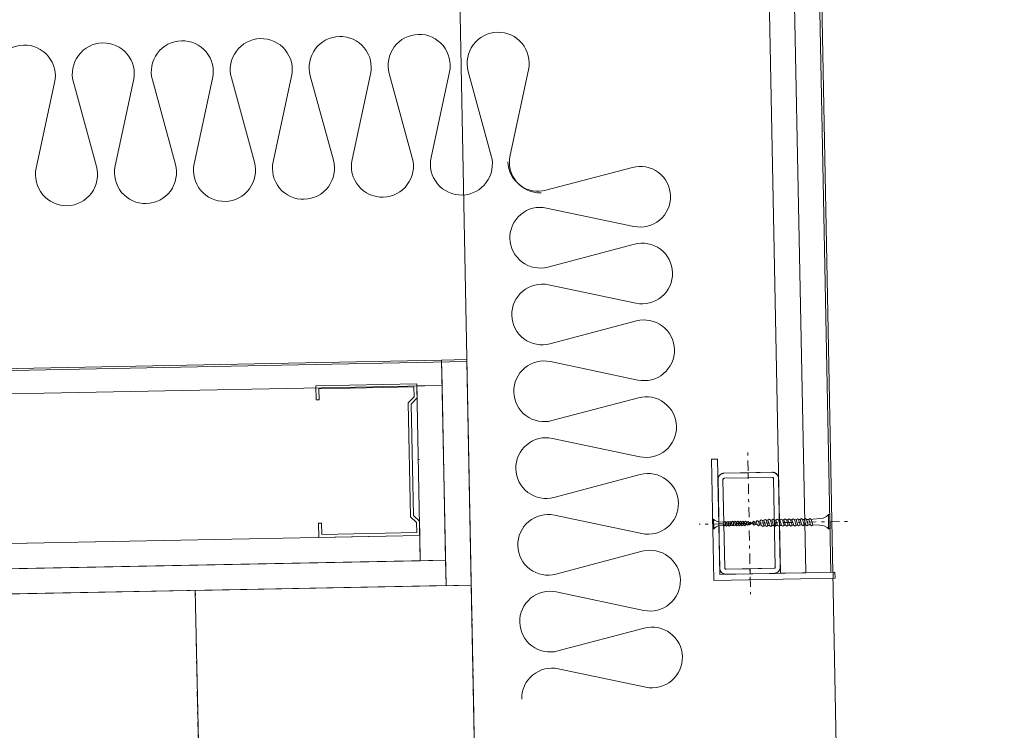
# Model space of a CAD drawing. Units: millimetres. Extents: x -4314 to 60772, y -10497 to 41353.
# Drawn here: x 4107 to 4594, y 9899 to 10251 of the extents above; entities that cross this region are included whole.
import ezdxf

# ---------------------------------------------------------------- set-up
doc = ezdxf.new("R2010")
doc.units = ezdxf.units.MM
doc.header["$MEASUREMENT"] = 0
for name, pattern in [('Dash Style-1', [5, 2.5, -2.5]), ('Dash Style-11', [5, 2.5, -2.5]), ('Dash Style-13', [11.5, 1.5, -2.5, 5, -2.5]), ('Wipeout_Contour', [1000, 0, -1000])]:
    doc.linetypes.add(name, pattern=pattern)
for name, color, linetype, lineweight in [('belső burkolat.ÚJ_Toll_száma__48', 171, 'Continuous', 0), ('BELSŐÉPÍTÉSZET FALBURKOLAT.Belsőépítészet_Toll_száma__42', 171, 'Continuous', 0), ('BELSŐÉPÍTÉSZET FALBURKOLAT.Belsőépítészet_Toll_száma__43', 161, 'Continuous', 0)]:
    doc.layers.add(name, color=color, linetype=linetype, lineweight=lineweight)
doc.layers.add('BELSŐÉPÍTÉSZET FALBURKOLAT.Belsőépítészet', color=7, linetype='Continuous')

msp = doc.modelspace()

# ---------------------------------------------------------------- wipeouts: each hides what was drawn before it
at = {"color": 254, "linetype": 'Wipeout_Contour', "lineweight": 0, "ltscale": 263870.480533}
msp.add_wipeout([(4437.457, 13712.373), (3758.624, 13712.498), (3764.108, 13437.99), (4262.653, 13447.833), (4264.944, 13335.498), (4119.933, 13332.66), (4176.764, 10428.385), (4321.648, 10431.216), (4323.807, 10320.737), (3848.897, 10311.456), (3853.568, 10072.467), (4328.477, 10081.748), (4330.639, 9971.112), (4194.054, 9968.555), (4218.49, 8858.675), (4352.286, 8861.071), (4354.446, 8748.591), (3879.533, 8739.474), (3884.178, 8504.665), (4359.051, 8513.816), (4361.219, 8401.337), (4216.367, 8397.328), (4271.472, 5584.975), (4594.31, 5584.476)], dxfattribs=at).dxf.layer = 'BELSŐÉPÍTÉSZET FALBURKOLAT.Belsőépítészet'

# ---------------------------------------------------------------- next in the draw order: linework, layer by layer
at = {"layer": 'BELSŐÉPÍTÉSZET FALBURKOLAT.Belsőépítészet_Toll_száma__42', "linetype": 'Continuous', "flags": 128}
msp.add_lwpolyline([(4437.457, 13712.373), (3758.624, 13712.498), (3764.108, 13437.99), (4262.653, 13447.833), (4264.944, 13335.498), (4119.933, 13332.66), (4176.764, 10428.385), (4321.648, 10431.216), (4323.807, 10320.737), (3848.897, 10311.456), (3853.568, 10072.467), (4328.477, 10081.748), (4330.639, 9971.112), (4194.054, 9968.555), (4218.49, 8858.675), (4352.286, 8861.071), (4354.446, 8748.591), (3879.533, 8739.474), (3884.178, 8504.665), (4359.051, 8513.816), (4361.219, 8401.337), (4216.367, 8397.328), (4271.472, 5584.975), (4594.31, 5584.476)], close=True, dxfattribs=at)
msp.add_lwpolyline([(4365.206, 10165.2, -0.4862583), (4349.794, 10183.774), (4358.922, 10226.069, 0.4862583), (4343.51, 10244.643, 0.4862583), (4329.123, 10225.264), (4340.523, 10183.524, -0.4862583), (4326.137, 10164.144, -0.4862583), (4310.725, 10182.718), (4319.853, 10225.013, 0.4862583), (4304.441, 10243.587, 0.4862583), (4290.054, 10224.208), (4301.454, 10182.468, -0.4862583), (4287.067, 10163.088, -0.4862583), (4271.655, 10181.662), (4280.783, 10223.957, 0.4862583), (4265.371, 10242.531, 0.4862583), (4250.985, 10223.152), (4262.385, 10181.412, -0.4862583), (4247.998, 10162.032, -0.4862583), (4232.586, 10180.606), (4241.714, 10222.901, 0.4862583), (4226.302, 10241.475, 0.4862583), (4211.916, 10222.096), (4223.315, 10180.356, -0.4862583), (4208.929, 10160.976, -0.4862583), (4193.517, 10179.55), (4202.645, 10221.845, 0.4862583), (4187.233, 10240.419, 0.4862583), (4172.847, 10221.04), (4184.246, 10179.3, -0.4862583), (4169.86, 10159.92, -0.4862583), (4154.448, 10178.494), (4163.576, 10220.789, 0.4862583), (4148.164, 10239.363, 0.4862583), (4133.778, 10219.984), (4145.177, 10178.244, -0.4862583), (4130.791, 10158.864, -0.4862583), (4115.379, 10177.438), (4124.507, 10219.733, 0.4862583), (4109.095, 10238.307, 0.4862583), (4094.709, 10218.928)], format="xyb", dxfattribs=at)

# ---------------------------------------------------------------- next in the draw order: wipeouts: each hides what was drawn before it
at = {"color": 254, "linetype": 'Wipeout_Contour', "lineweight": 0, "ltscale": 44608.821737}
msp.add_wipeout([(4508.547, 9977.568), (4499.625, 10431.695), (4487.127, 10431.451), (4496.05, 9977.323)], dxfattribs=at).dxf.layer = 'BELSŐÉPÍTÉSZET FALBURKOLAT.Belsőépítészet'
at = {"color": 254, "linetype": 'Wipeout_Contour', "lineweight": 0, "ltscale": 40738.125777}
msp.add_wipeout([(3390.809, 9953.522), (3412.564, 8844.243), (4352.286, 8861.071), (4330.639, 9971.112)], dxfattribs=at).dxf.layer = 'BELSŐÉPÍTÉSZET FALBURKOLAT.Belsőépítészet'

# ---------------------------------------------------------------- next in the draw order: linework, layer by layer
at = {"layer": 'BELSŐÉPÍTÉSZET FALBURKOLAT.Belsőépítészet_Toll_száma__42', "linetype": 'Continuous', "flags": 128}
msp.add_lwpolyline([(4348.729, 10180.609, 0.4842593), (4367.579, 10166.482), (4410.342, 10177.803, -0.4842593), (4429.191, 10163.676, -0.4842593), (4411.092, 10148.6), (4367.804, 10157.71, 0.4842593), (4349.705, 10142.633, 0.4842593), (4368.555, 10128.507), (4411.318, 10139.828, -0.4842593), (4430.167, 10125.701, -0.4842593), (4412.068, 10110.625), (4368.78, 10119.734, 0.4842593), (4350.681, 10104.658, 0.4842593), (4369.531, 10090.532), (4412.294, 10101.853, -0.4842593), (4431.143, 10087.726, -0.4842593), (4413.044, 10072.65), (4369.756, 10081.759, 0.4842593), (4351.657, 10066.683, 0.4842593), (4370.507, 10052.556), (4413.27, 10063.877, -0.4842593), (4432.119, 10049.751, -0.4842593), (4414.02, 10034.674), (4370.732, 10043.784, 0.4842593), (4352.633, 10028.708, 0.4842593), (4371.483, 10014.581), (4414.245, 10025.902, -0.4842593), (4433.095, 10011.775, -0.4842593), (4414.996, 9996.699), (4371.708, 10005.809, 0.4842593), (4353.609, 9990.733, 0.4842593), (4372.459, 9976.606), (4415.221, 9987.927, -0.4842593), (4434.071, 9973.8, -0.4842593), (4415.972, 9958.724), (4372.684, 9967.833, 0.4842593), (4354.585, 9952.757, 0.4842593), (4373.435, 9938.631), (4416.197, 9949.952, -0.4842593), (4435.047, 9935.825, -0.4842593), (4416.948, 9920.749), (4373.66, 9929.858, 0.4842593), (4355.561, 9914.782)], format="xyb", dxfattribs=at)
msp.add_lwpolyline([(3390.809, 9953.522), (3412.564, 8844.243), (4352.286, 8861.071), (4330.639, 9971.112)], close=True, dxfattribs=at)
at = {"layer": 'BELSŐÉPÍTÉSZET FALBURKOLAT.Belsőépítészet_Toll_száma__43', "linetype": 'Continuous', "flags": 128}
msp.add_lwpolyline([(4508.547, 9977.568), (4499.625, 10431.695), (4487.127, 10431.451), (4496.05, 9977.323)], close=True, dxfattribs=at)

# ---------------------------------------------------------------- next in the draw order: wipeouts: each hides what was drawn before it
at = {"color": 254, "linetype": 'Wipeout_Contour', "lineweight": 0, "ltscale": 44587.781882}
msp.add_wipeout([(4496.05, 9977.323), (4487.127, 10431.451), (4474.63, 10431.207), (4483.552, 9977.079)], dxfattribs=at).dxf.layer = 'BELSŐÉPÍTÉSZET FALBURKOLAT.Belsőépítészet'
at = {"color": 254, "linetype": 'Wipeout_Contour', "lineweight": 0, "ltscale": 43676.691402}
msp.add_wipeout([(4328.458, 10082.748), (4315.96, 10082.503), (4318.142, 9970.867), (4330.639, 9971.112)], dxfattribs=at).dxf.layer = 'BELSŐÉPÍTÉSZET FALBURKOLAT.Belsőépítészet'

# ---------------------------------------------------------------- next in the draw order: linework, layer by layer
at = {"layer": 'BELSŐÉPÍTÉSZET FALBURKOLAT.Belsőépítészet_Toll_száma__42', "linetype": 'Dash Style-11'}
msp.add_line((4330.639, 9971.112), (4352.286, 8861.071), dxfattribs=at)
at = {"layer": 'BELSŐÉPÍTÉSZET FALBURKOLAT.Belsőépítészet_Toll_száma__42', "linetype": 'Continuous', "flags": 128}
msp.add_lwpolyline([(4328.458, 10082.748), (4315.96, 10082.503), (4318.142, 9970.867), (4330.639, 9971.112)], close=True, dxfattribs=at)
at = {"layer": 'BELSŐÉPÍTÉSZET FALBURKOLAT.Belsőépítészet_Toll_száma__43', "linetype": 'Continuous', "flags": 128}
msp.add_lwpolyline([(4496.05, 9977.323), (4487.127, 10431.451), (4474.63, 10431.207), (4483.552, 9977.079)], close=True, dxfattribs=at)

# ---------------------------------------------------------------- next in the draw order: wipeouts: each hides what was drawn before it
at = {"color": 254, "linetype": 'Wipeout_Contour', "lineweight": 0, "ltscale": 43656.271972}
msp.add_wipeout([(4316.204, 10070.006), (4303.707, 10069.761), (4305.397, 9983.278), (4317.894, 9983.522)], dxfattribs=at).dxf.layer = 'BELSŐÉPÍTÉSZET FALBURKOLAT.Belsőépítészet'
at = {"color": 254, "linetype": 'Wipeout_Contour', "lineweight": 0, "ltscale": 65696.019845}
msp.add_wipeout([(4510.547, 9977.607), (4453.558, 9976.493), (4452.444, 10033.482), (4449.445, 10033.423), (4450.617, 9973.435), (4510.605, 9974.607)], dxfattribs=at).dxf.layer = 'BELSŐÉPÍTÉSZET FALBURKOLAT.Belsőépítészet'

# ---------------------------------------------------------------- next in the draw order: linework, layer by layer
at = {"layer": 'BELSŐÉPÍTÉSZET FALBURKOLAT.Belsőépítészet_Toll_száma__42', "linetype": 'Continuous', "flags": 128}
msp.add_lwpolyline([(4316.204, 10070.006), (4303.707, 10069.761), (4305.397, 9983.278), (4317.894, 9983.522)], close=True, dxfattribs=at)
at = {"layer": 'BELSŐÉPÍTÉSZET FALBURKOLAT.Belsőépítészet_Toll_száma__43', "linetype": 'Continuous', "flags": 128}
msp.add_lwpolyline([(4510.547, 9977.607), (4453.558, 9976.493), (4452.444, 10033.482), (4449.445, 10033.423), (4450.617, 9973.435), (4510.605, 9974.607)], close=True, dxfattribs=at)

# ---------------------------------------------------------------- next in the draw order: wipeouts: each hides what was drawn before it
at = {"color": 254, "linetype": 'Wipeout_Contour', "lineweight": 0, "ltscale": 65696.019845}
msp.add_wipeout([(4510.547, 9977.607), (4453.558, 9976.493), (4452.444, 10033.482), (4449.445, 10033.423), (4450.617, 9973.435), (4510.605, 9974.607)], dxfattribs=at).dxf.layer = 'BELSŐÉPÍTÉSZET FALBURKOLAT.Belsőépítészet'
at = {"color": 254, "linetype": 'Wipeout_Contour', "lineweight": 0, "ltscale": 42777.745797}
msp.add_wipeout([(3381.088, 9965.214), (3381.332, 9952.717), (4318.138, 9971.024), (4317.894, 9983.522)], dxfattribs=at).dxf.layer = 'BELSŐÉPÍTÉSZET FALBURKOLAT.Belsőépítészet'

# ---------------------------------------------------------------- next in the draw order: linework, layer by layer
at = {"layer": 'BELSŐÉPÍTÉSZET FALBURKOLAT.Belsőépítészet_Toll_száma__42', "linetype": 'Continuous'}
for p, q in [((4507.277, 10006.152), (4507.418, 9998.973)), ((4487.336, 10000.825), (4486.549, 10003.502)), ((4488.133, 10000.84), (4487.283, 10003.517)), ((4489.33, 10000.864), (4488.543, 10003.541)), ((4490.127, 10000.879), (4489.277, 10003.556)), ((4491.324, 10000.903), (4490.538, 10003.58)), ((4492.122, 10000.918), (4491.271, 10003.595)), ((4493.318, 10000.941), (4492.532, 10003.619)), ((4494.116, 10000.957), (4493.266, 10003.634)), ((4495.312, 10000.98), (4494.526, 10003.658)), ((4496.11, 10000.996), (4495.26, 10003.673)), ((4497.307, 10001.019), (4496.52, 10003.697)), ((4498.376, 10001.04), (4497.525, 10003.717)), ((4498.786, 10003.741), (4499.572, 10001.064))]:
    msp.add_line(p, q, dxfattribs=at)
at = {"layer": 'BELSŐÉPÍTÉSZET FALBURKOLAT.Belsőépítészet_Toll_száma__42', "linetype": 'Continuous', "flags": 128}
for points in [[(4508.547, 9977.568), (4499.625, 10431.695), (4487.127, 10431.451), (4496.05, 9977.323)], [(3381.088, 9965.214), (3381.332, 9952.717), (4318.138, 9971.024), (4317.894, 9983.522)]]:
    msp.add_lwpolyline(points, close=True, dxfattribs=at)
at = {"layer": 'BELSŐÉPÍTÉSZET FALBURKOLAT.Belsőépítészet_Toll_száma__43', "linetype": 'Continuous', "flags": 128}
msp.add_lwpolyline([(4510.547, 9977.607), (4453.558, 9976.493), (4452.444, 10033.482), (4449.445, 10033.423), (4450.617, 9973.435), (4510.605, 9974.607)], close=True, dxfattribs=at)

# ---------------------------------------------------------------- next in the draw order: wipeouts: each hides what was drawn before it
at = {"color": 254, "linetype": 'Wipeout_Contour', "lineweight": 0, "ltscale": 897822.448879}
msp.add_wipeout([(4452.643, 10023.512), (4452.642, 10023.359), (4453.497, 9979.617), (4453.503, 9979.464), (4453.518, 9979.311), (4453.539, 9979.16), (4453.569, 9979.009), (4453.605, 9978.86), (4453.649, 9978.713), (4453.7, 9978.568), (4453.758, 9978.426), (4453.823, 9978.287), (4453.894, 9978.152), (4453.972, 9978.02), (4454.057, 9977.892), (4454.148, 9977.768), (4454.245, 9977.649), (4454.347, 9977.535), (4454.455, 9977.426), (4454.568, 9977.322), (4454.686, 9977.225), (4454.809, 9977.133), (4454.936, 9977.047), (4455.067, 9976.967), (4455.202, 9976.894), (4455.34, 9976.828), (4455.482, 9976.769), (4455.626, 9976.716), (4455.772, 9976.671), (4455.921, 9976.633), (4456.071, 9976.602), (4456.223, 9976.579), (4456.376, 9976.563), (4456.529, 9976.555), (4456.682, 9976.554), (4468.53, 9976.786), (4468.481, 9979.285), (4456.572, 9979.055), (4456.451, 9979.077), (4456.284, 9979.152), (4456.146, 9979.273), (4456.048, 9979.428), (4455.997, 9979.636), (4455.143, 10023.469), (4455.165, 10023.59), (4455.24, 10023.757), (4455.36, 10023.895), (4455.516, 10023.993), (4455.723, 10024.044), (4467.601, 10024.277), (4467.553, 10026.776), (4455.705, 10026.545), (4455.552, 10026.538), (4455.399, 10026.523), (4455.247, 10026.502), (4455.097, 10026.473), (4454.948, 10026.436), (4454.801, 10026.392), (4454.656, 10026.341), (4454.514, 10026.283), (4454.375, 10026.218), (4454.239, 10026.147), (4454.108, 10026.069), (4453.98, 10025.984), (4453.856, 10025.893), (4453.737, 10025.797), (4453.623, 10025.694), (4453.514, 10025.586), (4453.41, 10025.473), (4453.312, 10025.355), (4453.22, 10025.232), (4453.134, 10025.105), (4453.055, 10024.974), (4452.982, 10024.839), (4452.916, 10024.701), (4452.856, 10024.559), (4452.804, 10024.415), (4452.759, 10024.269), (4452.721, 10024.12), (4452.69, 10023.97), (4452.667, 10023.818), (4452.651, 10023.666)], dxfattribs=at).dxf.layer = 'BELSŐÉPÍTÉSZET FALBURKOLAT.Belsőépítészet'
at = {"color": 254, "linetype": 'Wipeout_Contour', "lineweight": 0, "ltscale": 42981.263274}
msp.add_wipeout([(3620.864, 9969.9), (4305.397, 9983.278), (4305.152, 9995.776), (3620.48, 9982.395)], dxfattribs=at).dxf.layer = 'BELSŐÉPÍTÉSZET FALBURKOLAT.Belsőépítészet'

# ---------------------------------------------------------------- next in the draw order: linework, layer by layer
at = {"layer": 'BELSŐÉPÍTÉSZET FALBURKOLAT.Belsőépítészet_Toll_száma__42', "linetype": 'Continuous'}
for p, q in [((4450.483, 10003.754), (4450.574, 9999.123)), ((4455.672, 10002.408), (4455.233, 10000.662)), ((4456.005, 10000.677), (4456.486, 10002.424)), ((4456.52, 10000.687), (4456.959, 10002.433)), ((4457.291, 10000.702), (4457.772, 10002.449)), ((4457.806, 10000.712), (4458.246, 10002.458)), ((4458.578, 10000.727), (4459.059, 10002.474)), ((4459.093, 10000.737), (4459.532, 10002.483)), ((4459.865, 10000.752), (4460.345, 10002.499)), ((4460.379, 10000.762), (4460.819, 10002.508)), ((4461.151, 10000.777), (4461.632, 10002.524)), ((4461.666, 10000.787), (4462.105, 10002.534)), ((4462.438, 10000.803), (4462.918, 10002.549)), ((4462.952, 10000.813), (4463.392, 10002.559)), ((4463.724, 10000.828), (4464.205, 10002.575)), ((4464.239, 10000.838), (4464.678, 10002.584))]:
    msp.add_line(p, q, dxfattribs=at)
at = {"layer": 'BELSŐÉPÍTÉSZET FALBURKOLAT.Belsőépítészet_Toll_száma__42', "linetype": 'Dash Style-1'}
msp.add_line((4194.054, 9968.555), (4215.742, 8858.767), dxfattribs=at)
at = {"layer": 'BELSŐÉPÍTÉSZET FALBURKOLAT.Belsőépítészet_Toll_száma__42', "linetype": 'Continuous', "flags": 128}
for points in [[(3620.864, 9969.9), (4305.397, 9983.278), (4305.152, 9995.776), (3620.48, 9982.395)], [(3381.088, 9965.214), (4317.894, 9983.522), (4318.138, 9971.024), (3381.332, 9952.717)], [(3390.809, 9953.522), (4330.639, 9971.112), (4352.286, 8861.071), (3412.564, 8844.243)]]:
    msp.add_lwpolyline(points, close=True, dxfattribs=at)
at = {"layer": 'BELSŐÉPÍTÉSZET FALBURKOLAT.Belsőépítészet_Toll_száma__43', "linetype": 'Continuous', "flags": 128}
msp.add_lwpolyline([(4452.643, 10023.512), (4452.642, 10023.359), (4453.497, 9979.617), (4453.503, 9979.464), (4453.518, 9979.311), (4453.539, 9979.16), (4453.569, 9979.009), (4453.605, 9978.86), (4453.649, 9978.713), (4453.7, 9978.568), (4453.758, 9978.426), (4453.823, 9978.287), (4453.894, 9978.152), (4453.972, 9978.02), (4454.057, 9977.892), (4454.148, 9977.768), (4454.245, 9977.649), (4454.347, 9977.535), (4454.455, 9977.426), (4454.568, 9977.322), (4454.686, 9977.225), (4454.809, 9977.133), (4454.936, 9977.047), (4455.067, 9976.967), (4455.202, 9976.894), (4455.34, 9976.828), (4455.482, 9976.769), (4455.626, 9976.716), (4455.772, 9976.671), (4455.921, 9976.633), (4456.071, 9976.602), (4456.223, 9976.579), (4456.376, 9976.563), (4456.529, 9976.555), (4456.682, 9976.554), (4468.53, 9976.786), (4468.481, 9979.285), (4456.572, 9979.055), (4456.451, 9979.077), (4456.284, 9979.152), (4456.146, 9979.273), (4456.048, 9979.428), (4455.997, 9979.636), (4455.143, 10023.469), (4455.165, 10023.59), (4455.24, 10023.757), (4455.36, 10023.895), (4455.516, 10023.993), (4455.723, 10024.044), (4467.601, 10024.277), (4467.553, 10026.776), (4455.705, 10026.545), (4455.552, 10026.538), (4455.399, 10026.523), (4455.247, 10026.502), (4455.097, 10026.473), (4454.948, 10026.436), (4454.801, 10026.392), (4454.656, 10026.341), (4454.514, 10026.283), (4454.375, 10026.218), (4454.239, 10026.147), (4454.108, 10026.069), (4453.98, 10025.984), (4453.856, 10025.893), (4453.737, 10025.797), (4453.623, 10025.694), (4453.514, 10025.586), (4453.41, 10025.473), (4453.312, 10025.355), (4453.22, 10025.232), (4453.134, 10025.105), (4453.055, 10024.974), (4452.982, 10024.839), (4452.916, 10024.701), (4452.856, 10024.559), (4452.804, 10024.415), (4452.759, 10024.269), (4452.721, 10024.12), (4452.69, 10023.97), (4452.667, 10023.818), (4452.651, 10023.666)], close=True, dxfattribs=at)

# ---------------------------------------------------------------- next in the draw order: wipeouts: each hides what was drawn before it
at = {"color": 254, "linetype": 'Wipeout_Contour', "lineweight": 0, "ltscale": 218181.703684}
msp.add_wipeout([(4253.697, 10069.784), (4253.833, 10062.786), (4255.333, 10062.815), (4255.226, 10068.314), (4302.217, 10069.232), (4302.312, 10064.354), (4299.371, 10061.296), (4300.47, 10005.065), (4303.528, 10002.124), (4303.623, 9997.246), (4256.632, 9996.328), (4256.525, 10001.827), (4255.025, 10001.797), (4255.162, 9994.799), (4305.152, 9995.776), (4305.016, 10002.774), (4301.958, 10005.715), (4300.883, 10060.705), (4303.824, 10063.763), (4303.687, 10070.761)], dxfattribs=at).dxf.layer = 'BELSŐÉPÍTÉSZET FALBURKOLAT.Belsőépítészet'
at = {"color": 254, "linetype": 'Wipeout_Contour', "lineweight": 0, "ltscale": 898703.605706}
msp.add_wipeout([(4467.553, 10026.776), (4467.601, 10024.277), (4479.561, 10024.507), (4479.681, 10024.486), (4479.849, 10024.411), (4479.987, 10024.29), (4480.084, 10024.135), (4480.135, 10023.927), (4480.99, 9980.093), (4480.968, 9979.973), (4480.893, 9979.805), (4480.772, 9979.667), (4480.617, 9979.57), (4480.409, 9979.519), (4468.481, 9979.285), (4468.53, 9976.786), (4480.428, 9977.018), (4480.581, 9977.025), (4480.733, 9977.039), (4480.885, 9977.061), (4481.036, 9977.09), (4481.185, 9977.127), (4481.332, 9977.17), (4481.477, 9977.221), (4481.619, 9977.279), (4481.758, 9977.344), (4481.893, 9977.416), (4482.025, 9977.494), (4482.153, 9977.579), (4482.277, 9977.669), (4482.396, 9977.766), (4482.51, 9977.868), (4482.619, 9977.976), (4482.722, 9978.09), (4482.82, 9978.208), (4482.912, 9978.33), (4482.998, 9978.457), (4483.078, 9978.589), (4483.151, 9978.724), (4483.217, 9978.862), (4483.276, 9979.003), (4483.329, 9979.147), (4483.374, 9979.294), (4483.412, 9979.443), (4483.443, 9979.593), (4483.466, 9979.744), (4483.482, 9979.897), (4483.49, 9980.05), (4483.491, 9980.204), (4482.636, 10023.945), (4482.629, 10024.098), (4482.615, 10024.251), (4482.593, 10024.403), (4482.564, 10024.554), (4482.528, 10024.703), (4482.484, 10024.85), (4482.433, 10024.994), (4482.375, 10025.136), (4482.31, 10025.275), (4482.238, 10025.411), (4482.16, 10025.543), (4482.076, 10025.671), (4481.985, 10025.794), (4481.888, 10025.913), (4481.786, 10026.028), (4481.678, 10026.137), (4481.565, 10026.24), (4481.447, 10026.338), (4481.324, 10026.43), (4481.197, 10026.516), (4481.066, 10026.595), (4480.931, 10026.668), (4480.792, 10026.735), (4480.651, 10026.794), (4480.507, 10026.846), (4480.36, 10026.892), (4480.212, 10026.93), (4480.061, 10026.96), (4479.91, 10026.984), (4479.757, 10026.999), (4479.604, 10027.008), (4479.451, 10027.009)], dxfattribs=at).dxf.layer = 'BELSŐÉPÍTÉSZET FALBURKOLAT.Belsőépítészet'

# ---------------------------------------------------------------- next in the draw order: linework, layer by layer
at = {"layer": 'BELSŐÉPÍTÉSZET FALBURKOLAT.Belsőépítészet_Toll_száma__42', "linetype": 'Dash Style-13'}
for p, q in [((4467.382, 10036.775), (4468.75, 9966.788)), ((4467.382, 10036.775), (4468.75, 9966.788)), ((4516.813, 10002.734), (4443.39, 10001.299)), ((4516.813, 10002.734), (4443.39, 10001.299))]:
    msp.add_line(p, q, dxfattribs=at)
at = {"layer": 'BELSŐÉPÍTÉSZET FALBURKOLAT.Belsőépítészet_Toll_száma__42', "linetype": 'Continuous'}
for p, q in [((4304.42, 10033.268), (4304.92, 10033.268)), ((4465.011, 10000.853), (4465.492, 10002.6)), ((4465.525, 10000.863), (4465.943, 10002.522)), ((4466.341, 10001.037), (4466.713, 10002.389)), ((4466.878, 10001.151), (4467.17, 10002.31)), ((4467.701, 10001.326), (4467.935, 10002.178)), ((4468.231, 10001.44), (4468.397, 10002.098)), ((4469.06, 10001.617), (4469.157, 10001.967)), ((4469.851, 10001.544), (4469.68, 10002.081)), ((4471.145, 10001.321), (4470.849, 10002.33)), ((4471.974, 10001.177), (4471.559, 10002.481)), ((4473.258, 10000.955), (4472.736, 10002.732)), ((4474.097, 10000.811), (4473.439, 10002.883)), ((4475.371, 10000.591), (4474.624, 10003.135)), ((4476.168, 10000.606), (4475.318, 10003.283)), ((4477.365, 10000.63), (4476.578, 10003.308)), ((4478.162, 10000.645), (4477.312, 10003.322)), ((4479.359, 10000.669), (4478.573, 10003.346)), ((4480.157, 10000.684), (4479.306, 10003.361)), ((4481.353, 10000.708), (4480.567, 10003.385)), ((4482.151, 10000.723), (4481.301, 10003.4)), ((4483.347, 10000.747), (4482.561, 10003.424)), ((4484.145, 10000.762), (4483.295, 10003.439)), ((4485.341, 10000.786), (4484.555, 10003.463)), ((4486.139, 10000.801), (4485.289, 10003.478))]:
    msp.add_line(p, q, dxfattribs=at)
at = {"layer": 'BELSŐÉPÍTÉSZET FALBURKOLAT.Belsőépítészet_Toll_száma__42', "linetype": 'Continuous', "flags": 128}
for points in [[(4496.05, 9977.323), (4487.127, 10431.451), (4474.63, 10431.207), (4483.552, 9977.079)], [(4253.697, 10069.784), (4253.833, 10062.786), (4255.333, 10062.815), (4255.226, 10068.314), (4302.217, 10069.232), (4302.312, 10064.354), (4299.371, 10061.296), (4300.47, 10005.065), (4303.528, 10002.124), (4303.623, 9997.246), (4256.632, 9996.328), (4256.525, 10001.827), (4255.025, 10001.797), (4255.162, 9994.799), (4305.152, 9995.776), (4305.016, 10002.774), (4301.958, 10005.715), (4300.883, 10060.705), (4303.824, 10063.763), (4303.687, 10070.761)], [(4510.547, 9977.607), (4453.558, 9976.493), (4452.444, 10033.482), (4449.445, 10033.423), (4450.617, 9973.435), (4510.605, 9974.607)], [(4510.547, 9977.607), (4453.558, 9976.493), (4452.444, 10033.482), (4449.445, 10033.423), (4450.617, 9973.435), (4510.605, 9974.607)], [(4503.457, 10004.088), (4499.52, 10003.756), (4498.786, 10003.741), (4498.179, 10004.178), (4497.525, 10003.717), (4496.52, 10003.697), (4495.913, 10004.134), (4495.26, 10003.673), (4494.526, 10003.658), (4493.919, 10004.095), (4493.266, 10003.634), (4492.532, 10003.619), (4491.925, 10004.056), (4491.271, 10003.595), (4490.538, 10003.58), (4489.931, 10004.017), (4489.277, 10003.556), (4488.543, 10003.541), (4487.936, 10003.978), (4487.283, 10003.517), (4486.549, 10003.502), (4485.942, 10003.939), (4485.289, 10003.478), (4484.555, 10003.463), (4483.948, 10003.9), (4483.295, 10003.439), (4482.561, 10003.424), (4481.954, 10003.861), (4481.301, 10003.4), (4480.567, 10003.385), (4479.96, 10003.822), (4479.306, 10003.361), (4478.573, 10003.346), (4477.965, 10003.783), (4477.312, 10003.322), (4476.578, 10003.308), (4475.971, 10003.745), (4475.318, 10003.283), (4474.619, 10003.134), (4474.012, 10003.571), (4473.439, 10002.883), (4472.736, 10002.732), (4472.129, 10003.169), (4471.559, 10002.481), (4470.849, 10002.33), (4470.242, 10002.767), (4469.68, 10002.081), (4468.365, 10001.8), (4469.851, 10001.544), (4470.556, 10000.86), (4471.145, 10001.321), (4471.974, 10001.177), (4472.668, 10000.495), (4473.258, 10000.955), (4474.097, 10000.811), (4474.781, 10000.13), (4475.371, 10000.591), (4476.168, 10000.606), (4476.775, 10000.169), (4477.365, 10000.63), (4478.162, 10000.645), (4478.769, 10000.208), (4479.359, 10000.669), (4480.157, 10000.684), (4480.764, 10000.247), (4481.353, 10000.708), (4482.151, 10000.723), (4482.758, 10000.286), (4483.347, 10000.747), (4484.145, 10000.762), (4484.752, 10000.325), (4485.341, 10000.786), (4486.139, 10000.801), (4486.746, 10000.364), (4487.336, 10000.825), (4488.133, 10000.84), (4488.74, 10000.403), (4489.33, 10000.864), (4490.127, 10000.879), (4490.735, 10000.442), (4491.324, 10000.903), (4492.122, 10000.918), (4492.729, 10000.481), (4493.318, 10000.941), (4494.116, 10000.957), (4494.723, 10000.52), (4495.312, 10000.98), (4496.11, 10000.996), (4496.717, 10000.559), (4497.307, 10001.019), (4498.376, 10001.04), (4498.983, 10000.603), (4499.572, 10001.064), (4502.872, 10000.922), (4504.356, 10000.762), (4505.491, 10000.385), (4506.642, 9999.717), (4507.418, 9998.973), (4508.129, 9998.987), (4507.988, 10006.166), (4507.277, 10006.152), (4506.374, 10005.229), (4505.673, 10004.806), (4504.67, 10004.357)], [(4452.209, 10002.663), (4452.998, 10002.52), (4455.199, 10002.399), (4455.672, 10002.408), (4456.053, 10002.705), (4456.486, 10002.424), (4456.959, 10002.433), (4457.339, 10002.73), (4457.772, 10002.449), (4458.246, 10002.458), (4458.626, 10002.755), (4459.059, 10002.474), (4459.532, 10002.483), (4459.912, 10002.78), (4460.345, 10002.499), (4460.819, 10002.508), (4461.199, 10002.805), (4461.632, 10002.524), (4462.105, 10002.534), (4462.486, 10002.831), (4462.918, 10002.549), (4463.392, 10002.559), (4463.772, 10002.856), (4464.205, 10002.575), (4464.678, 10002.584), (4465.059, 10002.881), (4465.492, 10002.6), (4465.946, 10002.521), (4466.326, 10002.818), (4466.713, 10002.389), (4467.17, 10002.31), (4467.55, 10002.607), (4467.935, 10002.178), (4468.397, 10002.098), (4468.777, 10002.395), (4469.157, 10001.967), (4470.011, 10001.819), (4469.06, 10001.617), (4468.623, 10001.158), (4468.231, 10001.44), (4467.701, 10001.326), (4467.27, 10000.869), (4466.878, 10001.151), (4466.341, 10001.037), (4465.917, 10000.581), (4465.525, 10000.863), (4465.011, 10000.853), (4464.631, 10000.556), (4464.239, 10000.838), (4463.724, 10000.828), (4463.344, 10000.531), (4462.952, 10000.813), (4462.438, 10000.803), (4462.057, 10000.506), (4461.666, 10000.787), (4461.151, 10000.777), (4460.771, 10000.48), (4460.379, 10000.762), (4459.865, 10000.752), (4459.484, 10000.455), (4459.093, 10000.737), (4458.578, 10000.727), (4458.198, 10000.43), (4457.806, 10000.712), (4457.291, 10000.702), (4456.911, 10000.405), (4456.52, 10000.687), (4456.005, 10000.677), (4455.625, 10000.38), (4455.233, 10000.662), (4453.455, 10000.494), (4452.503, 10000.354), (4451.78, 10000.082), (4451.055, 9999.622), (4450.574, 9999.123), (4450.115, 9999.114), (4450.024, 10003.745), (4450.483, 10003.754), (4451.089, 10003.182), (4451.552, 10002.927)]]:
    msp.add_lwpolyline(points, close=True, dxfattribs=at)
for points in [[(4455.705, 10026.545, 0.4142136), (4452.642, 10023.359), (4453.497, 9979.617, 0.4142136), (4456.682, 9976.554), (4480.428, 9977.018, 0.4142136), (4483.491, 9980.204), (4482.636, 10023.945, 0.4142136), (4479.451, 10027.009)], [(4455.754, 10024.045, 0.4142136), (4455.141, 10023.408), (4455.996, 9979.666, 0.4142136), (4456.633, 9979.054), (4480.379, 9979.518, 0.4142136), (4480.991, 9980.155), (4480.137, 10023.896, 0.4142136), (4479.499, 10024.509)]]:
    msp.add_lwpolyline(points, format="xyb", close=True, dxfattribs=at)
msp.add_lwpolyline([(3620.662, 9982.399), (4305.152, 9995.776), (4305.397, 9983.278), (3621.053, 9969.904)], dxfattribs=at)
at = {"layer": 'BELSŐÉPÍTÉSZET FALBURKOLAT.Belsőépítészet_Toll_száma__43', "linetype": 'Continuous', "flags": 128}
msp.add_lwpolyline([(4467.553, 10026.776), (4467.601, 10024.277), (4479.561, 10024.507), (4479.681, 10024.486), (4479.849, 10024.411), (4479.987, 10024.29), (4480.084, 10024.135), (4480.135, 10023.927), (4480.99, 9980.093), (4480.968, 9979.973), (4480.893, 9979.805), (4480.772, 9979.667), (4480.617, 9979.57), (4480.409, 9979.519), (4468.481, 9979.285), (4468.53, 9976.786), (4480.428, 9977.018), (4480.581, 9977.025), (4480.733, 9977.039), (4480.885, 9977.061), (4481.036, 9977.09), (4481.185, 9977.127), (4481.332, 9977.17), (4481.477, 9977.221), (4481.619, 9977.279), (4481.758, 9977.344), (4481.893, 9977.416), (4482.025, 9977.494), (4482.153, 9977.579), (4482.277, 9977.669), (4482.396, 9977.766), (4482.51, 9977.868), (4482.619, 9977.976), (4482.722, 9978.09), (4482.82, 9978.208), (4482.912, 9978.33), (4482.998, 9978.457), (4483.078, 9978.589), (4483.151, 9978.724), (4483.217, 9978.862), (4483.276, 9979.003), (4483.329, 9979.147), (4483.374, 9979.294), (4483.412, 9979.443), (4483.443, 9979.593), (4483.466, 9979.744), (4483.482, 9979.897), (4483.49, 9980.05), (4483.491, 9980.204), (4482.636, 10023.945), (4482.629, 10024.098), (4482.615, 10024.251), (4482.593, 10024.403), (4482.564, 10024.554), (4482.528, 10024.703), (4482.484, 10024.85), (4482.433, 10024.994), (4482.375, 10025.136), (4482.31, 10025.275), (4482.238, 10025.411), (4482.16, 10025.543), (4482.076, 10025.671), (4481.985, 10025.794), (4481.888, 10025.913), (4481.786, 10026.028), (4481.678, 10026.137), (4481.565, 10026.24), (4481.447, 10026.338), (4481.324, 10026.43), (4481.197, 10026.516), (4481.066, 10026.595), (4480.931, 10026.668), (4480.792, 10026.735), (4480.651, 10026.794), (4480.507, 10026.846), (4480.36, 10026.892), (4480.212, 10026.93), (4480.061, 10026.96), (4479.91, 10026.984), (4479.757, 10026.999), (4479.604, 10027.008), (4479.451, 10027.009)], close=True, dxfattribs=at)

# ---------------------------------------------------------------- next in the draw order: wipeouts: each hides what was drawn before it
at = {"color": 254, "linetype": 'Wipeout_Contour', "lineweight": 0, "ltscale": 43482.635615}
msp.add_wipeout([(3853.548, 10073.467), (3853.792, 10060.969), (4316.204, 10070.006), (4315.96, 10082.503)], dxfattribs=at).dxf.layer = 'BELSŐÉPÍTÉSZET FALBURKOLAT.Belsőépítészet'

# ---------------------------------------------------------------- next in the draw order: linework, layer by layer
at = {"layer": 'belső burkolat.ÚJ_Toll_száma__48', "linetype": 'Continuous'}
msp.add_line((4413.531, 5729.49), (4264.891, 13335.471), dxfattribs=at)
at = {"layer": 'BELSŐÉPÍTÉSZET FALBURKOLAT.Belsőépítészet_Toll_száma__42', "linetype": 'Continuous', "flags": 128}
for points in [[(4437.457, 13712.373), (3758.624, 13712.498), (3764.108, 13437.99), (4262.653, 13447.833), (4264.944, 13335.498), (4119.933, 13332.66), (4176.764, 10428.385), (4321.648, 10431.216), (4323.807, 10320.737), (3848.897, 10311.456), (3853.568, 10072.467), (4328.477, 10081.748), (4330.639, 9971.112), (4194.054, 9968.555), (4218.49, 8858.675), (4352.286, 8861.071), (4354.446, 8748.591), (3879.533, 8739.474), (3884.178, 8504.665), (4359.051, 8513.816), (4361.219, 8401.337), (4216.367, 8397.328), (4271.472, 5584.975), (4594.31, 5584.476)], [(3853.548, 10073.467), (3853.792, 10060.969), (4316.204, 10070.006), (4315.96, 10082.503)], [(3853.548, 10073.467), (4315.96, 10082.503), (4316.204, 10070.006), (3853.792, 10060.969)], [(4328.458, 10082.748), (4330.639, 9971.112), (4318.142, 9970.867), (4315.96, 10082.503)], [(4253.697, 10069.784), (4253.833, 10062.786), (4255.333, 10062.815), (4255.226, 10068.314), (4302.217, 10069.232), (4302.312, 10064.354), (4299.371, 10061.296), (4300.47, 10005.065), (4303.528, 10002.124), (4303.623, 9997.246), (4256.632, 9996.328), (4256.525, 10001.827), (4255.025, 10001.797), (4255.162, 9994.799), (4305.152, 9995.776), (4305.016, 10002.774), (4301.958, 10005.715), (4300.883, 10060.705), (4303.824, 10063.763), (4303.687, 10070.761)], [(4316.204, 10070.006), (4317.894, 9983.522), (4305.397, 9983.278), (4303.707, 10069.761)]]:
    msp.add_lwpolyline(points, close=True, dxfattribs=at)

doc.saveas('drawing.dxf')
